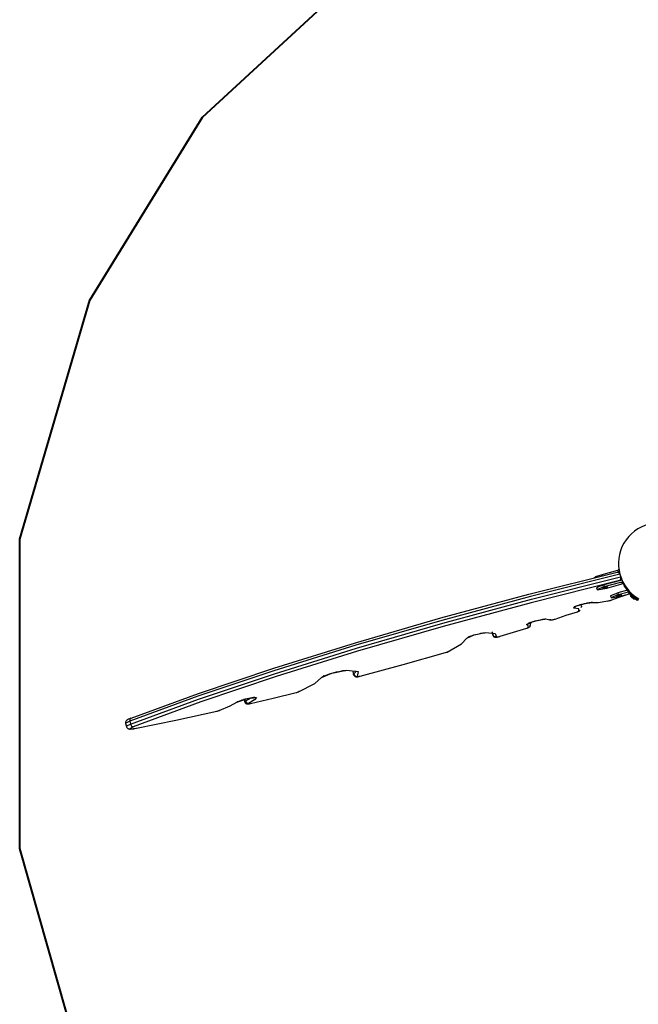
# Model space of a CAD drawing. Units: inches. Extents: x 227 to 376, y 97 to 322.
# Drawn here: x 241 to 252, y 200 to 217 of the extents above; entities that cross this region are included whole.
import ezdxf

# ---------------------------------------------------------------- set-up
doc = ezdxf.new("R2010")
doc.units = ezdxf.units.IN
doc.header["$MEASUREMENT"] = 0
doc.layers.add('Ebene 1', color=7, linetype='Continuous')

msp = doc.modelspace()

# ---------------------------------------------------------------- linework, layer by layer
at = {"layer": 'Ebene 1', "color": 179, "lineweight": 40, "true_color": 0x1a171b}
for points in [[(244.241, 214.885), (247.337, 217.747)], [(242.335, 211.785), (244.241, 214.885)], [(241.144, 207.731), (242.335, 211.785)], [(241.144, 202.485), (241.144, 207.731)], [(242.097, 199.146), (241.144, 202.485)]]:
    msp.add_lwpolyline(points, dxfattribs=at)
at = {"layer": 'Ebene 1', "color": 179, "lineweight": 25, "true_color": 0x1a171b}
for points in [[(243.031, 204.696), (244.177, 205.115), (245.454, 205.545), (246.833, 205.975), (248.283, 206.395), (249.774, 206.797), (251.272, 207.172)], [(251, 207.128), (251.279, 207.205)], [(251.286, 207.177), (251.271, 207.173)], [(251.274, 207.173), (251.294, 207.168), (251.304, 207.155), (251.312, 207.137)], [(251.278, 207.174), (251.306, 207.169), (251.307, 207.169)], [(251.279, 207.205), (251.29, 207.211), (251.298, 207.221)], [(251.304, 207.185), (251.295, 207.18), (251.286, 207.177)], [(251.308, 207.164), (251.286, 207.177)], [(251.307, 207.169), (251.307, 207.169)], [(251.312, 207.137), (249.803, 206.76), (248.301, 206.355), (246.84, 205.932), (245.451, 205.499), (244.164, 205.067), (243.009, 204.644)], [(243.022, 204.596), (244.177, 205.019), (245.463, 205.451), (246.852, 205.884), (248.314, 206.307), (249.815, 206.712), (251.324, 207.09)], [(251.309, 207.028), (249.811, 206.653), (248.32, 206.251), (246.87, 205.83), (245.491, 205.401), (244.215, 204.971), (243.068, 204.552)], [(250.877, 207.078), (250.91, 207.099), (251, 207.128)], [(250.877, 207.078), (250.877, 207.076)], [(251, 207.128), (251.005, 207.108)], [(251.324, 207.033), (251.044, 206.956)], [(251.052, 206.927), (251.331, 207.004)], [(251.097, 206.901), (251.372, 206.977)], [(251.324, 207.09), (251.327, 207.069), (251.325, 207.051), (251.319, 207.036), (251.309, 207.028)], [(251.342, 207.068), (251.336, 207.052), (251.325, 207.037), (251.309, 207.028)], [(251.315, 207.138), (251.313, 207.138), (251.312, 207.137)], [(251.312, 207.137), (251.324, 207.09)], [(251.324, 207.09), (251.327, 207.09), (251.329, 207.091)], [(251.352, 207.033), (251.338, 207.035), (251.324, 207.033)], [(251.331, 207.004), (251.369, 206.982)], [(251.331, 207.004), (251.35, 207.003), (251.364, 206.99)], [(251.364, 206.99), (251.389, 206.947)], [(250.922, 206.905), (250.955, 206.926), (251.044, 206.956)], [(250.922, 206.905), (250.929, 206.876)], [(251.052, 206.927), (250.931, 206.874), (251.097, 206.901)], [(251.022, 206.899), (251.094, 206.925), (251.108, 206.917), (251.022, 206.899), (251.022, 206.899)], [(251.044, 206.956), (251.052, 206.927)], [(251.157, 206.769), (251.19, 206.79), (251.279, 206.82)], [(251.443, 206.865), (251.279, 206.82)], [(251.279, 206.82), (251.287, 206.791)], [(251.287, 206.791), (251.464, 206.84)], [(251.522, 206.78), (251.449, 206.858), (251.389, 206.947)], [(251.47, 206.833), (251.461, 206.823)], [(251.608, 206.689), (251.526, 206.758), (251.461, 206.823)], [(250.536, 206.562), (250.553, 206.59), (250.718, 206.641), (250.851, 206.659)], [(250.669, 206.628), (250.686, 206.632), (250.702, 206.636), (250.731, 206.643), (250.759, 206.649), (250.781, 206.653), (250.801, 206.655), (250.814, 206.657), (250.824, 206.657), (250.828, 206.657), (250.83, 206.657)], [(250.851, 206.659), (250.84, 206.657), (250.83, 206.657)], [(250.851, 206.659), (250.95, 206.66), (251.112, 206.684)], [(251.109, 206.682), (251.125, 206.686), (251.141, 206.69)], [(251.112, 206.684), (251.111, 206.683), (251.109, 206.682)], [(251.112, 206.684), (251.139, 206.69), (251.164, 206.697)], [(251.141, 206.69), (251.156, 206.694), (251.169, 206.698)], [(251.157, 206.769), (251.164, 206.741)], [(251.164, 206.697), (251.303, 206.746), (251.439, 206.795)], [(251.164, 206.697), (251.167, 206.697), (251.169, 206.698)], [(251.287, 206.791), (251.166, 206.739), (251.332, 206.765)], [(251.256, 206.764), (251.329, 206.789), (251.342, 206.782), (251.256, 206.764), (251.256, 206.764)], [(251.332, 206.765), (251.477, 206.805)], [(251.488, 206.794), (251.496, 206.764)], [(251.547, 206.717), (251.519, 206.741), (251.496, 206.764)], [(251.533, 206.792), (251.522, 206.78)], [(251.633, 206.698), (251.627, 206.701), (251.62, 206.706), (251.614, 206.71), (251.613, 206.711), (251.612, 206.711), (251.611, 206.712), (251.61, 206.712), (251.609, 206.713), (251.609, 206.713), (251.607, 206.714), (251.606, 206.715), (251.606, 206.715), (251.605, 206.716), (251.604, 206.716), (251.603, 206.717), (251.602, 206.718), (251.601, 206.718), (251.6, 206.719), (251.599, 206.72), (251.598, 206.72), (251.597, 206.721), (251.596, 206.722), (251.595, 206.722), (251.594, 206.723), (251.593, 206.724), (251.592, 206.725), (251.591, 206.725), (251.59, 206.726), (251.589, 206.726), (251.588, 206.727), (251.587, 206.728), (251.586, 206.728), (251.585, 206.729), (251.584, 206.73), (251.583, 206.731), (251.582, 206.732), (251.581, 206.732), (251.58, 206.733), (251.579, 206.734), (251.578, 206.734), (251.577, 206.735), (251.576, 206.736), (251.575, 206.737), (251.574, 206.737), (251.573, 206.738), (251.572, 206.739), (251.571, 206.74), (251.57, 206.741), (251.569, 206.741), (251.568, 206.742), (251.567, 206.743), (251.566, 206.744), (251.565, 206.744), (251.564, 206.745), (251.563, 206.746), (251.562, 206.747), (251.561, 206.747), (251.559, 206.748), (251.558, 206.749), (251.557, 206.75), (251.556, 206.751), (251.555, 206.752), (251.554, 206.753), (251.553, 206.753), (251.552, 206.754), (251.551, 206.755), (251.55, 206.756), (251.549, 206.756), (251.548, 206.757), (251.547, 206.758), (251.546, 206.759), (251.545, 206.76), (251.544, 206.761), (251.543, 206.762), (251.542, 206.762), (251.541, 206.763), (251.54, 206.764), (251.539, 206.765), (251.538, 206.766), (251.537, 206.767), (251.536, 206.767), (251.535, 206.768), (251.534, 206.769), (251.533, 206.77), (251.532, 206.771), (251.531, 206.772), (251.53, 206.773), (251.529, 206.774), (251.528, 206.774), (251.527, 206.775), (251.526, 206.776), (251.525, 206.777), (251.524, 206.778), (251.523, 206.778), (251.522, 206.78)], [(251.548, 206.717), (251.547, 206.717)], [(251.548, 206.717), (251.578, 206.713)], [(251.618, 206.7), (251.598, 206.716), (251.559, 206.749)], [(251.595, 206.726), (251.616, 206.704), (251.618, 206.7)], [(251.61, 206.689), (251.609, 206.689), (251.608, 206.689)], [(251.61, 206.689), (251.619, 206.7)], [(250.217, 206.377), (250.408, 206.44), (250.597, 206.502)], [(250.536, 206.562), (250.555, 206.574), (250.566, 206.594)], [(250.62, 206.513), (250.619, 206.549), (250.536, 206.562)], [(250.542, 206.583), (250.542, 206.583), (250.545, 206.584), (250.548, 206.586), (250.555, 206.589), (250.564, 206.593), (250.578, 206.599), (250.596, 206.605), (250.619, 206.613), (250.644, 206.621), (250.656, 206.624), (250.669, 206.628)], [(250.597, 206.502), (250.612, 206.508), (250.62, 206.513)], [(250.597, 206.502), (250.599, 206.502), (250.601, 206.504)], [(250.601, 206.504), (250.61, 206.507), (250.618, 206.51), (250.626, 206.513), (250.634, 206.519), (250.639, 206.523), (250.645, 206.528)], [(250.62, 206.513), (250.634, 206.519), (250.645, 206.528)], [(250.665, 206.598), (250.664, 206.586), (250.655, 206.572)], [(250.665, 206.598), (250.658, 206.624)], [(249.735, 206.284), (249.861, 206.341), (250.062, 206.378)], [(249.757, 206.302), (249.758, 206.303), (249.761, 206.304), (249.766, 206.307), (249.776, 206.311), (249.788, 206.316), (249.806, 206.323), (249.827, 206.33), (249.848, 206.336), (249.873, 206.343)], [(249.8, 206.312), (249.801, 206.304), (249.801, 206.296)], [(249.873, 206.343), (249.876, 206.345), (249.88, 206.346), (249.909, 206.353), (249.939, 206.36), (249.967, 206.366), (249.993, 206.371), (250.011, 206.374), (250.027, 206.376), (250.036, 206.376), (250.042, 206.376), (250.043, 206.376), (250.044, 206.376)], [(250.062, 206.378), (250.053, 206.376), (250.045, 206.376)], [(250.062, 206.378), (250.108, 206.372), (250.147, 206.363)], [(250.121, 206.363), (250.13, 206.361), (250.139, 206.361), (250.144, 206.361), (250.15, 206.361), (250.162, 206.363), (250.175, 206.365), (250.186, 206.368), (250.197, 206.371), (250.208, 206.374), (250.22, 206.377)], [(250.147, 206.363), (250.134, 206.361), (250.121, 206.363)], [(250.147, 206.363), (250.174, 206.366), (250.217, 206.377)], [(248.72, 206.055), (248.847, 206.109), (249.037, 206.147)], [(248.743, 206.07), (248.745, 206.071), (248.749, 206.073), (248.754, 206.076), (248.764, 206.08), (248.777, 206.085), (248.795, 206.092), (248.817, 206.099), (248.843, 206.107), (248.871, 206.115), (248.901, 206.123), (248.93, 206.129), (248.957, 206.136), (248.983, 206.14), (249.001, 206.142), (249.015, 206.144), (249.021, 206.145), (249.025, 206.145)], [(249.037, 206.147), (249.204, 206.131), (249.222, 206.074)], [(249.148, 206.156), (249.161, 206.108)], [(249.149, 206.158), (249.161, 206.11)], [(249.161, 206.11), (249.17, 206.127), (249.171, 206.142)], [(249.287, 206.084), (249.513, 206.153), (249.736, 206.223)], [(249.735, 206.284), (249.749, 206.29), (249.76, 206.299)], [(249.765, 206.236), (249.759, 206.262), (249.735, 206.284)], [(249.736, 206.223), (249.757, 206.231), (249.765, 206.236)], [(249.739, 206.223), (249.749, 206.227), (249.758, 206.23), (249.77, 206.235), (249.78, 206.242), (249.785, 206.246), (249.79, 206.251), (249.795, 206.257), (249.798, 206.264), (249.801, 206.271), (249.802, 206.279)], [(249.765, 206.236), (249.795, 206.259), (249.801, 206.296)], [(248.388, 205.818), (248.632, 205.954), (248.72, 206.055)], [(248.72, 206.055), (248.733, 206.061), (248.745, 206.07)], [(249.222, 206.074), (249.184, 206.079), (249.161, 206.11)], [(249.161, 206.108), (249.161, 206.109), (249.161, 206.11)], [(249.161, 206.108), (249.162, 206.106), (249.162, 206.103), (249.166, 206.095), (249.171, 206.087), (249.176, 206.082), (249.182, 206.078), (249.187, 206.075), (249.193, 206.073), (249.198, 206.071), (249.204, 206.07), (249.209, 206.069), (249.213, 206.069), (249.219, 206.069), (249.226, 206.07), (249.237, 206.071), (249.25, 206.074), (249.261, 206.076), (249.272, 206.079), (249.281, 206.081), (249.289, 206.084)], [(249.222, 206.074), (249.24, 206.073), (249.287, 206.084)], [(246.915, 205.409), (247.642, 205.605), (248.358, 205.808)], [(248.358, 205.808), (248.375, 205.813), (248.388, 205.818)], [(248.36, 205.808), (248.359, 205.808), (248.358, 205.808)], [(248.36, 205.808), (248.38, 205.814), (248.397, 205.821)], [(248.388, 205.818), (248.392, 205.819), (248.397, 205.821)], [(246.261, 205.388), (246.433, 205.459), (246.682, 205.509)], [(246.286, 205.404), (246.287, 205.405), (246.29, 205.406), (246.296, 205.409), (246.304, 205.414), (246.319, 205.42), (246.338, 205.428), (246.365, 205.438), (246.397, 205.448), (246.433, 205.459), (246.472, 205.47), (246.512, 205.48), (246.551, 205.489), (246.588, 205.496), (246.622, 205.502), (246.645, 205.505), (246.664, 205.506), (246.667, 205.507), (246.671, 205.507)], [(246.682, 205.509), (246.881, 205.486), (246.864, 205.404)], [(246.792, 205.489), (246.79, 205.487), (246.79, 205.485)], [(246.79, 205.485), (246.802, 205.437)], [(246.792, 205.489), (246.804, 205.441)], [(246.804, 205.441), (246.834, 205.474), (246.839, 205.5)], [(245.872, 205.145), (246.148, 205.284), (246.261, 205.388)], [(246.297, 205.421), (246.283, 205.4), (246.261, 205.388)], [(246.802, 205.437), (246.803, 205.439), (246.804, 205.441)], [(246.803, 205.438), (246.804, 205.433), (246.806, 205.428), (246.81, 205.421), (246.816, 205.415), (246.821, 205.41), (246.827, 205.406), (246.832, 205.403), (246.837, 205.401), (246.843, 205.4), (246.848, 205.399), (246.853, 205.399), (246.857, 205.398), (246.865, 205.399), (246.873, 205.4), (246.884, 205.402), (246.896, 205.404), (246.9, 205.405), (246.903, 205.406)], [(246.804, 205.441), (246.827, 205.41), (246.864, 205.404)], [(246.864, 205.404), (246.875, 205.401), (246.915, 205.409)], [(246.903, 205.406), (246.909, 205.407), (246.915, 205.409)], [(246.915, 205.409), (246.915, 205.409)], [(245.829, 205.131), (245.84, 205.134), (245.85, 205.137), (245.861, 205.141), (245.871, 205.144), (245.876, 205.145), (245.879, 205.147)], [(245.83, 205.132), (245.854, 205.139), (245.872, 205.145)], [(245.879, 205.147), (245.876, 205.146), (245.872, 205.145)], [(244.822, 204.967), (245.006, 205.031), (245.156, 205.048)], [(244.84, 204.976), (244.831, 204.971), (244.822, 204.967)], [(244.84, 204.976), (244.843, 204.978), (244.846, 204.979), (244.851, 204.982), (244.862, 204.987), (244.875, 204.992), (244.894, 204.998), (244.915, 205.006), (244.942, 205.014), (244.97, 205.022), (244.971, 205.022), (244.973, 205.022)], [(244.942, 205.025), (244.954, 204.977)], [(244.954, 204.977), (244.957, 204.981), (244.967, 204.987)], [(244.954, 204.977), (244.954, 204.977), (244.954, 204.977), (244.957, 204.967), (244.963, 204.959), (244.968, 204.954), (244.973, 204.949), (244.979, 204.945), (244.984, 204.943), (244.99, 204.94), (244.995, 204.939), (245, 204.938), (245.005, 204.938), (245.011, 204.938), (245.016, 204.938), (245.028, 204.94), (245.041, 204.942), (245.048, 204.944), (245.055, 204.945)], [(244.959, 205.019), (244.967, 204.987)], [(244.967, 204.987), (245.025, 205.017), (245.065, 205.044)], [(244.967, 204.987), (244.988, 204.955), (245.022, 204.947)], [(244.973, 205.022), (245.001, 205.03), (245.028, 205.036), (245.056, 205.042), (245.081, 205.046), (245.099, 205.049), (245.114, 205.05), (245.121, 205.051), (245.126, 205.051), (245.128, 205.051)], [(245.156, 205.048), (245.123, 205.005), (245.022, 204.947)], [(245.056, 204.946), (245.442, 205.037), (245.83, 205.132)], [(245.126, 205.049), (245.141, 205.046), (245.156, 205.048)], [(245.829, 205.131), (245.83, 205.131), (245.83, 205.132)], [(243.123, 204.527), (243.793, 204.664), (244.483, 204.815)], [(244.481, 204.814), (244.495, 204.817), (244.509, 204.821)], [(244.481, 204.814), (244.482, 204.814), (244.483, 204.815)], [(244.483, 204.815), (244.506, 204.821), (244.527, 204.827)], [(244.509, 204.821), (244.521, 204.825), (244.532, 204.828)], [(244.527, 204.827), (244.711, 204.904), (244.822, 204.967)], [(244.532, 204.828), (244.529, 204.828), (244.527, 204.827)], [(245.022, 204.947), (245.02, 204.94), (245.056, 204.946)], [(243.025, 204.695), (243.004, 204.686), (242.986, 204.678), (242.974, 204.671), (242.962, 204.663), (242.955, 204.657), (242.948, 204.649), (242.943, 204.64), (242.939, 204.629), (242.937, 204.619), (242.938, 204.608), (242.939, 204.606), (242.94, 204.604)], [(243.009, 204.644), (242.956, 204.62), (242.939, 204.604)], [(243.031, 204.696), (243.01, 204.679), (243.009, 204.644)], [(243.009, 204.644), (243.022, 204.596)], [(242.939, 204.604), (242.952, 204.555)], [(242.952, 204.555), (242.969, 204.572), (243.022, 204.596)], [(242.953, 204.555), (242.956, 204.547), (242.959, 204.539), (242.965, 204.532), (242.972, 204.526), (242.978, 204.522), (242.984, 204.519), (242.991, 204.516), (242.998, 204.515), (243.007, 204.513), (243.017, 204.513), (243.045, 204.514), (243.079, 204.518), (243.098, 204.522), (243.12, 204.526)], [(243.068, 204.552), (243.015, 204.517), (243.123, 204.527)], [(243.022, 204.596), (243.041, 204.563), (243.068, 204.552)]]:
    msp.add_lwpolyline(points, dxfattribs=at)
msp.add_open_spline([(252.326, 207.915), (251.996, 208.105), (251.574, 207.992), (251.383, 207.662), (251.194, 207.334), (251.308, 206.909), (251.636, 206.72)], degree=3, knots=[0, 0, 0, 0, 1, 1, 1, 2, 2, 2, 2], dxfattribs=at)

doc.saveas('drawing.dxf')
